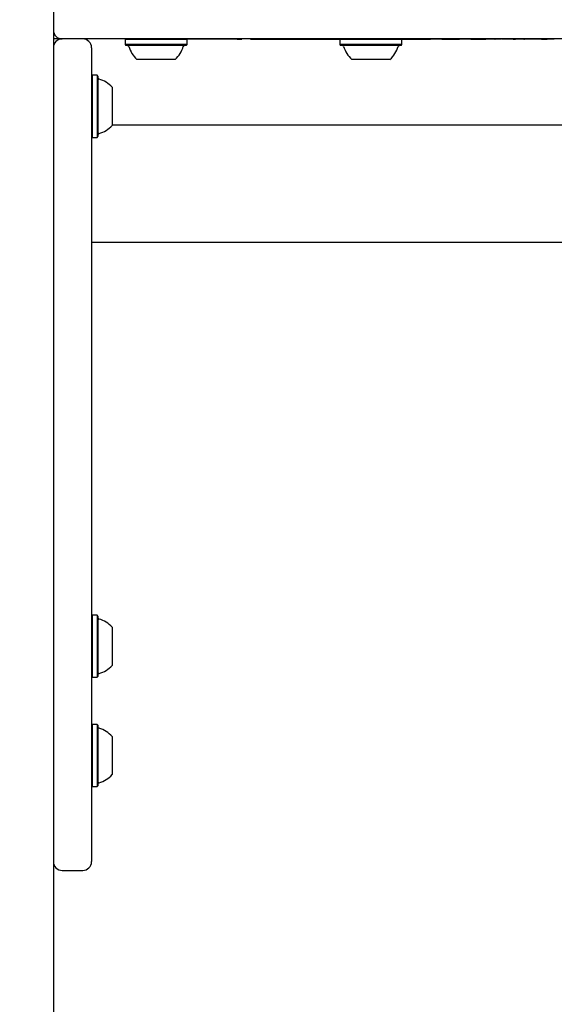
# Model space of a CAD drawing. Units: centimetres. Extents: x 6.49 to 13.37, y 6.02 to 14.5.
# Drawn here: x 9.85 to 10.04, y 10.21 to 10.54 of the extents above; entities that cross this region are included whole.
import ezdxf

# ---------------------------------------------------------------- set-up
doc = ezdxf.new("R2010")
doc.units = ezdxf.units.CM
doc.styles.add('SLDTEXTSTYLE0', font='TXT', dxfattribs={"width": 0.75})
doc.dimstyles.new('SLDDIMSTYLE1', dxfattribs={"dimtxt": 0.15875, "dimasz": 0.08, "dimexe": 0, "dimexo": 0.0625, "dimgap": 0.039688, "dimtad": 2, "dimdec": 0, "dimlfac": 100, "dimrnd": 1e-09, "dimzin": 12, "dimdsep": 46, "dimtxsty": 'SLDTEXTSTYLE0', "dimblk1": 'DOT', "dimblk2": 'DOT', "dimsah": 1, "dimcen": 0.09, "dimse1": 1, "dimse2": 1, "dimadec": 0, "dimazin": 3, "dimtfac": 1, "dimtdec": 0, "dimtofl": 0, "dimtmove": 0, "dimatfit": 3, "dimldrblk": 'DOT', "dimfxl": 1, "dimfrac": 2, "dimtolj": 1, "dimtzin": 12, "dimarcsym": 0})

# ---------------------------------------------------------------- blocks, each defined once
blk = doc.blocks.new('_Dot')
at = {"color": 0, "linetype": 'ByBlock', "lineweight": -2}
blk.add_line((-0.5, 0), (-1, 0), dxfattribs=at)
at = {"color": 0, "linetype": 'ByBlock', "const_width": 0.5}
blk.add_lwpolyline([(-0.25, 0, 1), (0.25, 0, 1)], format="xyb", close=True, dxfattribs=at)
blk = doc.blocks.new('_D_11')
at = {"color": 7, "linetype": 'Continuous', "lineweight": 0}
blk.add_line((6.69375, 8.15384), (6.69375, 12.9074), dxfattribs=at)
at = {"color": 7, "linetype": 'Continuous', "lineweight": 18, "xscale": 0.08, "yscale": 0.08}
for p, rotation in [((6.69375, 12.9074, -1.78246), 90), ((6.69375, 8.15384, -1.78246), 270)]:
    blk.add_blockref('_Dot', p, dxfattribs=dict(at, rotation=rotation))
at = {"color": 7, "linetype": 'Continuous', "lineweight": 18, "insert": (6.48911, 10.35467), "char_height": 0.15875, "attachment_point": 1, "rotation": 90, "style": 'SLDTEXTSTYLE0'}
blk.add_mtext('475', dxfattribs=at)

msp = doc.modelspace()

# ---------------------------------------------------------------- linework, layer by layer
at = {"color": 7, "linetype": 'Continuous', "lineweight": 25}
for p, q in [((9.86598, 10.61246), (9.86598, 10.533)), ((9.86898, 10.5375), (9.86598, 10.5375)), ((9.9357, 10.5375), (9.86898, 10.5375)), ((9.89065, 10.5375), (9.8904, 10.53725)), ((9.8904, 10.53725), (9.8904, 10.53555)), ((9.91155, 10.53725), (9.8904, 10.53725)), ((9.8904, 10.53555), (9.89065, 10.5353)), ((9.91155, 10.53555), (9.8904, 10.53555)), ((9.9113, 10.5353), (9.89065, 10.5353)), ((9.91155, 10.53725), (9.9113, 10.5375)), ((9.9113, 10.5353), (9.91155, 10.53555)), ((9.91314, 10.5374), (9.9114, 10.5374)), ((9.91155, 10.53555), (9.91155, 10.53725)), ((9.91314, 10.5374), (9.91314, 10.5375)), ((9.91987, 10.5374), (9.91314, 10.5374)), ((9.91987, 10.5374), (9.91987, 10.5375)), ((9.92629, 10.5374), (9.91987, 10.5374)), ((9.92629, 10.5374), (9.92629, 10.5375)), ((9.92866, 10.5374), (9.92629, 10.5374)), ((9.92866, 10.5374), (9.92866, 10.5375)), ((9.92868, 10.5374), (9.92868, 10.5375)), ((9.92868, 10.5374), (9.92999, 10.5374)), ((9.92999, 10.5374), (9.92999, 10.5375)), ((9.92999, 10.5374), (9.93028, 10.5374)), ((9.93028, 10.5374), (9.93028, 10.5375)), ((9.93317, 10.5375), (9.93317, 10.5374)), ((9.93318, 10.5374), (9.93317, 10.5374)), ((9.93318, 10.5374), (9.93318, 10.5375)), ((9.93318, 10.5374), (9.93318, 10.5375)), ((9.93318, 10.5374), (9.93914, 10.5374)), ((10.01281, 10.5375), (9.9357, 10.5375)), ((9.93914, 10.5374), (9.93914, 10.5375)), ((9.93914, 10.5374), (9.93999, 10.5374)), ((9.93999, 10.5374), (9.93999, 10.5375)), ((9.93999, 10.5374), (9.94223, 10.5374)), ((9.94223, 10.5374), (9.94223, 10.5375)), ((9.94223, 10.5374), (9.9444, 10.5374)), ((9.9444, 10.5374), (9.9444, 10.5375)), ((9.9444, 10.5374), (9.94519, 10.5374)), ((9.94519, 10.5374), (9.94519, 10.5375)), ((9.94519, 10.5374), (9.94519, 10.5375)), ((9.94519, 10.5374), (9.95113, 10.5374)), ((9.95113, 10.5374), (9.95113, 10.5375)), ((9.95113, 10.5374), (9.97288, 10.5374)), ((9.96383, 10.5374), (9.96368, 10.53725)), ((9.96368, 10.53725), (9.96368, 10.53555)), ((9.96823, 10.53725), (9.96368, 10.53725)), ((9.96368, 10.53555), (9.96393, 10.5353)), ((9.96823, 10.53555), (9.96368, 10.53555)), ((9.96838, 10.5353), (9.96393, 10.5353)), ((9.98483, 10.53725), (9.96823, 10.53725)), ((9.98483, 10.53555), (9.96823, 10.53555)), ((9.98458, 10.5353), (9.96838, 10.5353)), ((9.97288, 10.5374), (9.97288, 10.5375)), ((9.97459, 10.5374), (9.97288, 10.5374)), ((9.97459, 10.5374), (9.97459, 10.5375)), ((9.97578, 10.5374), (9.97459, 10.5374)), ((9.97578, 10.5374), (9.97578, 10.5375)), ((9.97947, 10.5374), (9.97947, 10.5375)), ((9.97947, 10.5374), (9.98535, 10.5374)), ((9.98458, 10.5353), (9.98483, 10.53555)), ((9.98483, 10.53725), (9.98468, 10.5374)), ((9.98483, 10.53555), (9.98483, 10.53725)), ((9.98535, 10.5374), (9.98535, 10.5375)), ((9.98535, 10.5374), (9.99456, 10.5374)), ((9.99456, 10.5374), (9.99456, 10.5375)), ((9.99638, 10.5374), (9.99456, 10.5374)), ((9.99638, 10.5374), (9.99638, 10.5375)), ((9.9984, 10.5374), (9.99638, 10.5374)), ((9.9984, 10.5374), (9.9984, 10.5375)), ((9.9984, 10.5374), (10.00444, 10.5374)), ((10.00444, 10.5374), (10.00444, 10.5375)), ((10.00549, 10.5374), (10.00446, 10.5374)), ((10.00737, 10.5374), (10.00549, 10.5374)), ((10.00833, 10.5374), (10.00737, 10.5374)), ((10.00833, 10.5374), (10.00833, 10.5375)), ((10.00833, 10.5374), (10.01068, 10.5374)), ((10.01068, 10.5374), (10.01068, 10.5375)), ((10.01068, 10.5374), (10.01347, 10.5374)), ((10.07953, 10.5375), (10.01281, 10.5375)), ((10.01347, 10.5374), (10.01347, 10.5375)), ((10.01455, 10.5374), (10.01347, 10.5374)), ((10.01455, 10.5375), (10.01455, 10.5374)), ((10.01455, 10.5374), (10.01455, 10.5375)), ((10.01461, 10.5374), (10.01455, 10.5374)), ((10.01461, 10.5374), (10.01461, 10.5375)), ((10.01554, 10.5374), (10.01461, 10.5374)), ((10.01554, 10.5374), (10.01554, 10.5375)), ((10.01648, 10.5374), (10.01554, 10.5374)), ((10.01648, 10.5374), (10.01648, 10.5375)), ((10.01648, 10.5374), (10.01663, 10.5374)), ((10.01744, 10.5374), (10.01663, 10.5374)), ((10.01744, 10.5374), (10.01744, 10.5375)), ((10.01864, 10.5374), (10.01744, 10.5374)), ((10.01864, 10.5374), (10.01864, 10.5375)), ((10.01893, 10.5374), (10.01893, 10.5375)), ((10.02005, 10.5374), (10.01893, 10.5374)), ((10.02005, 10.5375), (10.02005, 10.5374)), ((10.02005, 10.5374), (10.02005, 10.5375)), ((10.02191, 10.5374), (10.02005, 10.5374)), ((10.02191, 10.5374), (10.02191, 10.5375)), ((10.02278, 10.5374), (10.02191, 10.5374)), ((10.02278, 10.5374), (10.02278, 10.5375)), ((10.02278, 10.5374), (10.02319, 10.5374)), ((10.02319, 10.5374), (10.02319, 10.5375)), ((10.02319, 10.5374), (10.0236, 10.5374)), ((10.0236, 10.5374), (10.0236, 10.5375)), ((10.0257, 10.5374), (10.0236, 10.5374)), ((10.0257, 10.5374), (10.0257, 10.5375)), ((10.02644, 10.5374), (10.0257, 10.5374)), ((10.02644, 10.5374), (10.02644, 10.5375)), ((10.02644, 10.5374), (10.02667, 10.5374)), ((10.02731, 10.5374), (10.02667, 10.5374)), ((10.02731, 10.5374), (10.02731, 10.5375)), ((10.02806, 10.5374), (10.02731, 10.5374)), ((10.02806, 10.5374), (10.02806, 10.5375)), ((10.02982, 10.5374), (10.02806, 10.5374)), ((10.03181, 10.5374), (10.02982, 10.5374)), ((10.03181, 10.5375), (10.03181, 10.5374)), ((10.03243, 10.5374), (10.03181, 10.5374)), ((10.03243, 10.5374), (10.03243, 10.5375)), ((10.03243, 10.5374), (10.03408, 10.5374)), ((10.03408, 10.5374), (10.03408, 10.5375)), ((10.03408, 10.5374), (10.03434, 10.5374)), ((10.03434, 10.5374), (10.03434, 10.5375)), ((10.03568, 10.5374), (10.03434, 10.5374)), ((10.03568, 10.5374), (10.03568, 10.5375)), ((10.03655, 10.5374), (10.03568, 10.5374)), ((10.03679, 10.5374), (10.03655, 10.5374)), ((9.86598, 10.533), (9.86598, 10.42289)), ((9.87898, 10.5345), (9.87898, 10.53082)), ((9.87898, 10.53082), (9.87898, 10.27307)), ((9.90748, 10.5305), (9.89448, 10.5305)), ((9.97055, 10.5305), (9.96775, 10.5305)), ((9.98075, 10.5305), (9.97055, 10.5305)), ((9.87923, 10.52508), (9.87898, 10.52483)), ((9.88093, 10.52508), (9.87923, 10.52508)), ((9.87923, 10.52508), (9.87923, 10.50393)), ((9.88118, 10.52483), (9.88093, 10.52508)), ((9.88093, 10.52508), (9.88093, 10.50393)), ((9.88118, 10.52483), (9.88118, 10.50418)), ((9.88598, 10.521), (9.88598, 10.508)), ((10.10132, 10.50805), (9.88598, 10.50805)), ((9.87898, 10.50418), (9.87923, 10.50393)), ((9.87923, 10.50393), (9.88093, 10.50393)), ((9.88093, 10.50393), (9.88118, 10.50418)), ((10.10121, 10.46805), (9.87898, 10.46805)), ((9.86598, 10.42289), (9.86598, 10.19874)), ((9.87923, 10.34097), (9.87898, 10.34072)), ((9.88093, 10.34097), (9.87923, 10.34097)), ((9.87923, 10.34097), (9.87923, 10.31982)), ((9.88118, 10.34072), (9.88093, 10.34097)), ((9.88093, 10.34097), (9.88093, 10.31982)), ((9.88118, 10.34072), (9.88118, 10.32007)), ((9.88598, 10.33689), (9.88598, 10.32389)), ((9.87898, 10.32007), (9.87923, 10.31982)), ((9.87923, 10.31982), (9.88093, 10.31982)), ((9.88093, 10.31982), (9.88118, 10.32007)), ((9.87923, 10.30371), (9.87898, 10.30346)), ((9.88093, 10.30371), (9.87923, 10.30371)), ((9.87923, 10.30371), (9.87923, 10.28256)), ((9.88118, 10.30346), (9.88093, 10.30371)), ((9.88093, 10.30371), (9.88093, 10.28256)), ((9.88118, 10.30346), (9.88118, 10.28281)), ((9.88598, 10.29963), (9.88598, 10.28663)), ((9.87898, 10.28281), (9.87923, 10.28256)), ((9.87923, 10.28256), (9.88093, 10.28256)), ((9.88093, 10.28256), (9.88118, 10.28281)), ((9.87898, 10.27307), (9.87898, 10.25698)), ((9.86898, 10.25398), (9.87598, 10.25398))]:
    msp.add_line(p, q, dxfattribs=at)
for centre, radius, start, end in [((9.86898, 10.5405), 0.003, 180, 270), ((9.86898, 10.5345), 0.003, 90, 180), ((9.87598, 10.5345), 0.003, 0, 90), ((9.8912, 10.5348), 0.0005, 16.5288, 90), ((9.91076, 10.5348), 0.0005, 90, 163.4712), ((9.96447, 10.5348), 0.0005, 16.5288, 90), ((9.98404, 10.5348), 0.0005, 90, 163.4712), ((9.90098, 10.5377), 0.0097, 196.5288, 227.9415), ((9.90098, 10.5377), 0.0097, 312.0585, 343.4712), ((9.97425, 10.5377), 0.0097, 196.5288, 227.9415), ((9.97426, 10.5377), 0.0097, 312.0585, 343.4712), ((9.88168, 10.52428), 0.0005, 180, 253.4712), ((9.87878, 10.5145), 0.0097, 42.0585, 73.4712), ((9.88168, 10.50472), 0.0005, 106.5288, 180), ((9.87878, 10.5145), 0.0097, 286.5288, 317.9415), ((9.88168, 10.34017), 0.0005, 180, 253.4712), ((9.87878, 10.3304), 0.0097, 42.0585, 73.4712), ((9.87878, 10.33039), 0.0097, 286.5288, 317.9415), ((9.88168, 10.32061), 0.0005, 106.5288, 180), ((9.88168, 10.30291), 0.0005, 180, 253.4712), ((9.87878, 10.29314), 0.0097, 42.0585, 73.4712), ((9.88168, 10.28335), 0.0005, 106.5288, 180), ((9.87878, 10.29313), 0.0097, 286.5288, 317.9415), ((9.86898, 10.25698), 0.003, 180, 270), ((9.87598, 10.25698), 0.003, 270, 0)]:
    msp.add_arc(centre, radius, start, end, dxfattribs=at)

# ---------------------------------------------------------------- dimensions: what is measured, and where the dimension line sits
at = {"color": 7, "linetype": 'Continuous', "lineweight": 18}
dim = msp.add_linear_dim(base=(6.69375, 12.9074), p1=(9.84298, 8.15384), p2=(11.27565, 12.9074), angle=90, dimstyle='SLDDIMSTYLE1', dxfattribs=at)
dim.commit()
dim.dimension.update_dxf_attribs({"geometry": '_D_11', "text_midpoint": (6.69375, 10.53062), "dimtype": 160})

doc.saveas('drawing.dxf')
